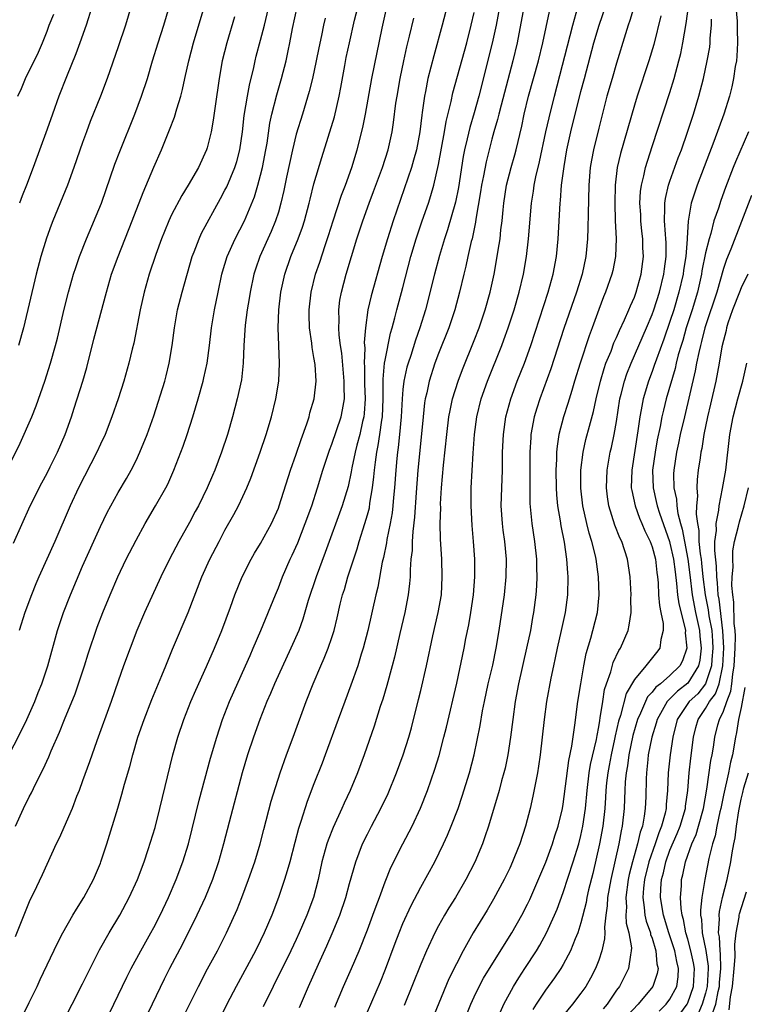
# Model space of a CAD drawing. Units: inches. Extents: x 2628000 to 2631000, y 1467000 to 1470000.
# Drawn here: x 2630600 to 2630681, y 1467303 to 1467414 of the extents above; entities that cross this region are included whole.
import ezdxf

# ---------------------------------------------------------------- set-up
doc = ezdxf.new("R2010")
doc.units = ezdxf.units.IN
doc.header["$MEASUREMENT"] = 0
doc.layers.add('LD26281467_2ft', color=242, linetype='Continuous')

msp = doc.modelspace()

# ---------------------------------------------------------------- linework, layer by layer
at = {"layer": 'LD26281467_2ft'}
for points, elevation in [([(2630599.96, 1467301), (2630601, 1467303.18), (2630601.9, 1467305), (2630602.24, 1467305.76), (2630604.16, 1467309.84), (2630604.77, 1467311), (2630605.91, 1467313), (2630606.31, 1467313.69), (2630607.14, 1467315), (2630608.21, 1467317), (2630609, 1467318.85), (2630609.06, 1467319), (2630609.71, 1467321), (2630610.96, 1467325.04), (2630611.42, 1467326.58), (2630611.72, 1467327.72), (2630612.3, 1467329.7), (2630612.63, 1467331), (2630613.22, 1467333), (2630613.92, 1467335), (2630614.77, 1467337.23), (2630615.91, 1467339.91), (2630616.37, 1467341), (2630617.11, 1467342.89), (2630618.85, 1467347), (2630620.41, 1467351), (2630621.31, 1467353), (2630622.34, 1467355), (2630623, 1467356.25), (2630623.99, 1467358.01), (2630624.5, 1467359), (2630625, 1467360.05), (2630625.44, 1467361), (2630625.91, 1467362.09), (2630626.96, 1467365), (2630627.64, 1467367), (2630628.24, 1467369), (2630628.71, 1467371), (2630629.04, 1467373), (2630629.14, 1467375), (2630629.04, 1467377), (2630628.96, 1467379), (2630629.04, 1467381), (2630629.28, 1467383), (2630629.71, 1467385), (2630630.4, 1467387), (2630631.21, 1467389), (2630631.7, 1467390.3), (2630631.93, 1467391), (2630632.47, 1467393), (2630632.56, 1467393.44), (2630633, 1467395.18), (2630633.87, 1467398.13), (2630635.29, 1467402.71), (2630635.82, 1467405), (2630636.01, 1467405.99), (2630636.45, 1467408.45), (2630636.63, 1467409.37), (2630636.98, 1467411), (2630637.57, 1467413.57), (2630638.55, 1467417.45)], 11058), ([(2630648.56, 1467417.44), (2630647.42, 1467413), (2630646.45, 1467409.55), (2630645.79, 1467407), (2630645.52, 1467405.52), (2630645.4, 1467405), (2630645.17, 1467403.17), (2630645.12, 1467402.88), (2630644.9, 1467401), (2630644.51, 1467399), (2630644.19, 1467397.81), (2630643.94, 1467397), (2630641.9, 1467391), (2630641.25, 1467389), (2630640.66, 1467387), (2630639.43, 1467382.57), (2630639.06, 1467381), (2630638.78, 1467379), (2630638.65, 1467377.35), (2630638.7, 1467376.7), (2630638.63, 1467375), (2630638.66, 1467374.66), (2630638.68, 1467372.68), (2630638.75, 1467371), (2630638.65, 1467369.35), (2630638.6, 1467369), (2630638.46, 1467368.46), (2630638.14, 1467367), (2630637.8, 1467365.8), (2630637.61, 1467365), (2630637.25, 1467363.25), (2630637.18, 1467362.82), (2630636.83, 1467361.17), (2630636.15, 1467359), (2630634.26, 1467353.74), (2630633.24, 1467351), (2630632.36, 1467348.36), (2630631.74, 1467346.26), (2630631.28, 1467345), (2630630.41, 1467343), (2630628.56, 1467339), (2630628.11, 1467337.89), (2630627.71, 1467337), (2630626.92, 1467335), (2630626.2, 1467333), (2630625.53, 1467331), (2630624.92, 1467329), (2630623.46, 1467323.46), (2630622.84, 1467321), (2630622.28, 1467319), (2630621.59, 1467317), (2630620.77, 1467315), (2630619.85, 1467313), (2630618.24, 1467309.76), (2630616.76, 1467307), (2630616.17, 1467305.83), (2630614.8, 1467303), (2630612.83, 1467299)], 11052), ([(2630669.54, 1467417), (2630668.5, 1467413.5), (2630668.32, 1467413), (2630668.02, 1467412.02), (2630667, 1467408.72), (2630666.49, 1467407), (2630665.92, 1467405), (2630665, 1467401.42), (2630664.4, 1467399), (2630664.17, 1467397.83), (2630664.04, 1467397), (2630663.89, 1467395), (2630663.8, 1467391.8), (2630663.79, 1467390.21), (2630663.73, 1467389), (2630663.54, 1467387), (2630663.12, 1467385), (2630662.5, 1467383), (2630661.09, 1467378.91), (2630659.63, 1467374.37), (2630658.39, 1467371), (2630658.05, 1467369.95), (2630657.76, 1467369), (2630657.38, 1467367), (2630657.35, 1467366.65), (2630657.27, 1467365), (2630657.24, 1467361), (2630657.26, 1467359.26), (2630657.48, 1467357), (2630657.78, 1467355), (2630658, 1467353), (2630658.01, 1467352.01), (2630658.05, 1467351), (2630658.01, 1467349.99), (2630657.93, 1467349), (2630657.68, 1467347), (2630657.57, 1467346.43), (2630657.32, 1467345), (2630656.89, 1467343), (2630655.98, 1467339), (2630655.6, 1467337), (2630655.33, 1467335), (2630655.1, 1467333), (2630654.79, 1467331), (2630654.47, 1467329.53), (2630654.34, 1467329), (2630654.08, 1467328.08), (2630653.8, 1467327), (2630652.61, 1467323), (2630652.21, 1467321.79), (2630651.92, 1467321), (2630651.06, 1467318.94), (2630650.06, 1467317), (2630648.89, 1467315), (2630648.16, 1467313.84), (2630647.67, 1467313), (2630647, 1467311.79), (2630646.59, 1467311), (2630645.65, 1467309), (2630645, 1467307.51), (2630643.14, 1467302.86)], 11038), ([(2630596.65, 1467327), (2630600.16, 1467333.84), (2630600.72, 1467335), (2630601.62, 1467337), (2630602, 1467338), (2630602.4, 1467339), (2630603.09, 1467341), (2630604.19, 1467345), (2630604.85, 1467347), (2630605.63, 1467349), (2630607, 1467352.21), (2630609, 1467356.65), (2630609.77, 1467358.23), (2630610.17, 1467359), (2630611, 1467360.49), (2630611.93, 1467362.07), (2630612.46, 1467363), (2630613, 1467364.07), (2630613.44, 1467365), (2630614.26, 1467367), (2630615, 1467369.1), (2630616.23, 1467373), (2630616.39, 1467373.61), (2630616.74, 1467375), (2630617.06, 1467377), (2630617.31, 1467379), (2630617.68, 1467381), (2630618.2, 1467383), (2630619.32, 1467387), (2630619.53, 1467387.53), (2630620.08, 1467389), (2630620.37, 1467389.63), (2630622.5, 1467393.5), (2630623, 1467394.44), (2630623.19, 1467394.81), (2630624.11, 1467397), (2630624.33, 1467397.67), (2630624.68, 1467399), (2630624.97, 1467401), (2630625.16, 1467402.84), (2630625.51, 1467405), (2630625.74, 1467406.26), (2630626.23, 1467408.23), (2630626.39, 1467409), (2630626.51, 1467409.49), (2630627, 1467411.32), (2630627.43, 1467413), (2630628.2, 1467416.2)], 11064), ([(2630638.51, 1467301), (2630640.47, 1467305.53), (2630641.05, 1467306.95), (2630642.13, 1467309.87), (2630642.57, 1467311), (2630643, 1467312.07), (2630643.92, 1467314.08), (2630645, 1467316.15), (2630646.57, 1467319), (2630647.57, 1467321), (2630648.02, 1467321.98), (2630648.43, 1467323), (2630649.19, 1467325), (2630649.64, 1467326.36), (2630650.46, 1467329), (2630651, 1467331), (2630651.68, 1467334.32), (2630651.94, 1467335.94), (2630652.16, 1467337), (2630652.59, 1467339), (2630653.08, 1467341.08), (2630653.48, 1467343), (2630653.82, 1467345), (2630654.4, 1467349), (2630654.61, 1467351), (2630654.64, 1467353), (2630654.45, 1467355), (2630654.27, 1467356.27), (2630654.19, 1467357), (2630654.05, 1467359), (2630654.09, 1467361), (2630654.17, 1467363), (2630654.2, 1467365), (2630654.28, 1467367), (2630654.55, 1467369), (2630655.11, 1467371), (2630655.84, 1467373), (2630656.64, 1467375), (2630657.37, 1467377), (2630659.31, 1467383), (2630659.86, 1467385), (2630660.24, 1467387), (2630660.45, 1467389), (2630660.67, 1467393), (2630660.71, 1467393.29), (2630660.83, 1467395), (2630661.1, 1467397.1), (2630661.42, 1467399), (2630661.86, 1467401), (2630663, 1467405.54), (2630663.38, 1467407), (2630664.46, 1467411), (2630665.03, 1467413), (2630666.08, 1467416.08)], 11040), ([(2630599, 1467364.05), (2630599.97, 1467366.03), (2630601.28, 1467369), (2630601.78, 1467370.22), (2630602.74, 1467373), (2630603.39, 1467375), (2630603.95, 1467377), (2630604.17, 1467377.83), (2630604.92, 1467381.08), (2630605.41, 1467383), (2630605.99, 1467385), (2630606.23, 1467385.77), (2630606.66, 1467387), (2630607.44, 1467389), (2630609.11, 1467393), (2630610.63, 1467397.37), (2630611.19, 1467398.81), (2630612.88, 1467403), (2630613.63, 1467405), (2630614.28, 1467407), (2630614.87, 1467409), (2630615.48, 1467411), (2630616.13, 1467413), (2630616.73, 1467415)], 11070), ([(2630599.22, 1467354.78), (2630601.11, 1467359), (2630602.41, 1467361.59), (2630603, 1467362.65), (2630603.36, 1467363.36), (2630604.17, 1467365), (2630605.05, 1467367), (2630605.75, 1467369), (2630606.05, 1467369.95), (2630607.01, 1467373), (2630607.46, 1467374.54), (2630608.27, 1467377.73), (2630609.67, 1467383), (2630610.26, 1467385), (2630610.98, 1467387), (2630612.56, 1467391), (2630613.79, 1467394.21), (2630615, 1467397.05), (2630615.86, 1467399), (2630616.78, 1467401.22), (2630617.34, 1467402.66), (2630617.59, 1467403.59), (2630618.02, 1467405), (2630618.22, 1467405.78), (2630618.47, 1467407), (2630618.92, 1467409), (2630619.46, 1467411), (2630620.66, 1467415)], 11068), ([(2630599.46, 1467323), (2630600.37, 1467325), (2630601, 1467326.28), (2630601.25, 1467326.75), (2630601.71, 1467327.71), (2630602.58, 1467329.42), (2630603.2, 1467330.8), (2630603.47, 1467331.47), (2630604.42, 1467333.58), (2630604.98, 1467335), (2630606.15, 1467337.85), (2630606.55, 1467339), (2630607.21, 1467341), (2630607.63, 1467342.37), (2630608.65, 1467345.35), (2630609.27, 1467347), (2630610.08, 1467349), (2630610.94, 1467351), (2630611.9, 1467353), (2630613, 1467355.13), (2630614.02, 1467357), (2630615.2, 1467359), (2630616.34, 1467361), (2630616.57, 1467361.44), (2630617.26, 1467363), (2630618.04, 1467365), (2630618.3, 1467365.7), (2630618.74, 1467367), (2630619.39, 1467369), (2630620, 1467371), (2630620.56, 1467373), (2630620.64, 1467373.36), (2630621, 1467375), (2630621.27, 1467377), (2630621.49, 1467379), (2630621.81, 1467381), (2630622.22, 1467383), (2630622.65, 1467385), (2630622.73, 1467385.27), (2630623.26, 1467387), (2630624.16, 1467389), (2630625.18, 1467391), (2630626.3, 1467393.7), (2630626.69, 1467395), (2630627, 1467396.13), (2630627.22, 1467397), (2630627.6, 1467399), (2630627.72, 1467399.72), (2630628.03, 1467401.97), (2630628.26, 1467403), (2630628.82, 1467405.18), (2630629.35, 1467407), (2630629.86, 1467409), (2630630.09, 1467410.09), (2630630.3, 1467411), (2630630.6, 1467412.6), (2630631.12, 1467415)], 11062), ([(2630599.71, 1467405), (2630600.12, 1467405.88), (2630600.57, 1467407), (2630602.04, 1467409.96), (2630602.48, 1467411), (2630603, 1467412.3), (2630603.26, 1467413), (2630603.77, 1467414.23)], 11076), ([(2630612.43, 1467415), (2630611.82, 1467413), (2630611, 1467410.55), (2630609.76, 1467407), (2630609, 1467405), (2630607.85, 1467402.15), (2630607.43, 1467401), (2630607, 1467399.81), (2630606.03, 1467397), (2630605.3, 1467395), (2630603.64, 1467391), (2630603.46, 1467390.54), (2630602.94, 1467389.06), (2630602.31, 1467387), (2630601.77, 1467385), (2630600.34, 1467379), (2630599.78, 1467377)], 11072), ([(2630608.04, 1467415), (2630607.4, 1467413), (2630606.69, 1467411), (2630606.24, 1467409.76), (2630605.2, 1467407.2), (2630604.33, 1467405), (2630603.6, 1467403), (2630603, 1467401.29), (2630601.45, 1467397), (2630600.68, 1467395), (2630600.2, 1467393.8), (2630599.91, 1467393)], 11074), ([(2630603.51, 1467298.49), (2630605.84, 1467303), (2630607, 1467305.3), (2630607.83, 1467307), (2630608.91, 1467309.09), (2630609.99, 1467311), (2630611.17, 1467313), (2630612.23, 1467315), (2630613.16, 1467317), (2630613.9, 1467319), (2630614.36, 1467320.37), (2630615.14, 1467322.86), (2630615.69, 1467325), (2630617.14, 1467331), (2630617.7, 1467333), (2630618.38, 1467335), (2630619.17, 1467337), (2630619.72, 1467338.28), (2630620.93, 1467340.93), (2630621.81, 1467343), (2630622.63, 1467345), (2630623.61, 1467347.61), (2630624.11, 1467349), (2630624.93, 1467351), (2630625.95, 1467353), (2630626.33, 1467353.67), (2630627, 1467354.75), (2630628.23, 1467357), (2630629, 1467358.73), (2630629.1, 1467359), (2630630.36, 1467363), (2630631, 1467364.8), (2630631.55, 1467366.45), (2630632.19, 1467368.19), (2630632.44, 1467369), (2630632.55, 1467369.45), (2630633.01, 1467371), (2630633.23, 1467373), (2630633.12, 1467374.88), (2630633, 1467375.66), (2630632.79, 1467376.79), (2630632.75, 1467377.25), (2630632.48, 1467379), (2630632.44, 1467380.44), (2630632.44, 1467381), (2630632.68, 1467383), (2630633.18, 1467385), (2630633.64, 1467386.36), (2630634.24, 1467388.24), (2630634.63, 1467389.37), (2630635.15, 1467391), (2630636.1, 1467393.9), (2630636.53, 1467395), (2630637.25, 1467397), (2630637.85, 1467399), (2630638.49, 1467401.51), (2630638.77, 1467403), (2630639.49, 1467407), (2630640.66, 1467412.66), (2630641.19, 1467415)], 11056), ([(2630618.02, 1467301), (2630620.01, 1467305), (2630621.04, 1467306.96), (2630622.14, 1467309), (2630623.15, 1467311), (2630624.35, 1467313.65), (2630624.89, 1467315), (2630625.65, 1467317), (2630626.36, 1467319), (2630626.96, 1467321), (2630627.36, 1467322.64), (2630628.19, 1467325.81), (2630629.21, 1467329), (2630629.92, 1467331), (2630630.67, 1467333), (2630632.11, 1467337), (2630632.91, 1467339), (2630633.76, 1467341), (2630634.14, 1467341.86), (2630634.59, 1467343), (2630635, 1467344.2), (2630635.25, 1467345), (2630635.6, 1467346.4), (2630635.96, 1467347.96), (2630636.22, 1467349), (2630636.41, 1467349.59), (2630636.82, 1467351), (2630637.85, 1467354.15), (2630638.09, 1467355), (2630638.72, 1467357), (2630639, 1467357.96), (2630639.22, 1467358.78), (2630639.29, 1467359.29), (2630639.59, 1467361), (2630639.74, 1467362.26), (2630639.8, 1467363), (2630639.9, 1467363.9), (2630640.05, 1467365), (2630640.23, 1467365.77), (2630640.41, 1467367), (2630640.62, 1467368.62), (2630640.69, 1467369), (2630640.77, 1467371), (2630640.79, 1467372.79), (2630640.78, 1467373.22), (2630640.94, 1467375), (2630641, 1467375.37), (2630641.61, 1467378.39), (2630641.8, 1467379), (2630642.1, 1467380.1), (2630642.32, 1467381), (2630643, 1467383.52), (2630643.89, 1467387), (2630644.47, 1467389), (2630645.14, 1467391), (2630645.85, 1467393), (2630646.14, 1467393.86), (2630646.47, 1467395), (2630647, 1467397.32), (2630647.67, 1467401), (2630647.85, 1467402.15), (2630648.42, 1467404.42), (2630648.61, 1467405.39), (2630650.16, 1467411), (2630650.67, 1467413), (2630651, 1467414.41)], 11050), ([(2630653.84, 1467415), (2630653.47, 1467413), (2630653.04, 1467410.96), (2630651.53, 1467405), (2630651, 1467403.13), (2630650.51, 1467401.49), (2630650.22, 1467400.22), (2630649.93, 1467399), (2630649.78, 1467398.22), (2630649.23, 1467394.77), (2630648.89, 1467393.11), (2630648, 1467390), (2630647.66, 1467389), (2630647.12, 1467387.12), (2630646.55, 1467385), (2630645.53, 1467381), (2630644.91, 1467379), (2630644.4, 1467377.6), (2630643.87, 1467375.87), (2630643.57, 1467375), (2630643.45, 1467374.55), (2630643.11, 1467373), (2630643, 1467372.06), (2630642.9, 1467371), (2630642.79, 1467369), (2630642.62, 1467367), (2630642.47, 1467365.53), (2630642.38, 1467365), (2630642.31, 1467364.31), (2630642.19, 1467363), (2630642.05, 1467361), (2630641.93, 1467359.93), (2630641.86, 1467359), (2630641.78, 1467358.22), (2630641.56, 1467357), (2630641.2, 1467355.2), (2630641.15, 1467354.85), (2630640.81, 1467353.19), (2630640.67, 1467352.67), (2630640.16, 1467349.84), (2630639.94, 1467349), (2630639.04, 1467345), (2630638.54, 1467343), (2630638.32, 1467342.32), (2630637.92, 1467341), (2630637.15, 1467338.85), (2630636.45, 1467337), (2630635.71, 1467335), (2630634.27, 1467331), (2630633.92, 1467330.08), (2630633, 1467327.76), (2630632.24, 1467325.76), (2630631.53, 1467323.53), (2630631.26, 1467322.74), (2630630.83, 1467321.17), (2630630.28, 1467319), (2630629.97, 1467317.97), (2630629.7, 1467317), (2630629.03, 1467315), (2630628.28, 1467313), (2630627.42, 1467311), (2630627, 1467310.15), (2630626.41, 1467309), (2630624.25, 1467305), (2630623.21, 1467303), (2630622.22, 1467301)], 11048), ([(2630656.59, 1467415), (2630655.84, 1467411), (2630655.36, 1467409), (2630654.02, 1467404.02), (2630653.76, 1467403), (2630653.62, 1467402.38), (2630653.21, 1467401), (2630653, 1467400.2), (2630652.35, 1467397.65), (2630652.05, 1467396.05), (2630651.83, 1467395), (2630651.72, 1467394.28), (2630651.19, 1467391.19), (2630651.15, 1467390.85), (2630650.76, 1467389), (2630650.67, 1467388.67), (2630650.3, 1467387), (2630650.08, 1467385.92), (2630649.84, 1467385), (2630649.37, 1467383), (2630648.83, 1467381), (2630648.16, 1467379), (2630647, 1467376.09), (2630646.59, 1467375), (2630645.95, 1467373), (2630645.67, 1467371.67), (2630645.51, 1467371), (2630645.43, 1467370.57), (2630645.25, 1467369), (2630645.08, 1467367.08), (2630644.68, 1467363), (2630644.49, 1467360.49), (2630644.3, 1467357.7), (2630644.09, 1467356.09), (2630644.04, 1467355), (2630644.02, 1467353.98), (2630643.9, 1467353), (2630643.8, 1467351.8), (2630643.8, 1467351), (2630643.74, 1467350.26), (2630643.59, 1467349), (2630643.21, 1467347), (2630642.64, 1467344.64), (2630642.03, 1467341.97), (2630641.78, 1467341), (2630641.18, 1467338.82), (2630640.72, 1467337.28), (2630640.43, 1467336.43), (2630639.75, 1467334.25), (2630638.64, 1467331), (2630637.9, 1467329), (2630637.07, 1467327), (2630636.4, 1467325.6), (2630636.14, 1467325), (2630635.14, 1467322.86), (2630634.58, 1467321.42), (2630634.45, 1467321), (2630633.9, 1467319), (2630633.46, 1467317), (2630632.95, 1467315), (2630632.21, 1467313), (2630631.35, 1467311), (2630631, 1467310.25), (2630630.4, 1467309), (2630628.4, 1467305), (2630627.3, 1467302.7)], 11046), ([(2630631.36, 1467302.64), (2630632.37, 1467305), (2630633.49, 1467307.49), (2630634.45, 1467309.55), (2630635.05, 1467310.95), (2630635.91, 1467313), (2630636.59, 1467315), (2630637, 1467316.55), (2630637.7, 1467319), (2630638.47, 1467321), (2630639, 1467322.11), (2630639.45, 1467323), (2630640.51, 1467325), (2630641.32, 1467326.68), (2630642.29, 1467329), (2630643.02, 1467331), (2630643.64, 1467333), (2630643.94, 1467334.06), (2630644.76, 1467337.24), (2630645, 1467338.25), (2630645.64, 1467341), (2630646.37, 1467344.37), (2630646.97, 1467347), (2630647.32, 1467349), (2630647.42, 1467351), (2630647.35, 1467353), (2630647.23, 1467355.23), (2630647.19, 1467357), (2630647.24, 1467358.76), (2630647.23, 1467359.23), (2630647.33, 1467361), (2630647.54, 1467363.54), (2630647.91, 1467367), (2630648.17, 1467369), (2630648.29, 1467369.71), (2630648.58, 1467371), (2630649.2, 1467373), (2630649.68, 1467374.32), (2630651, 1467377.56), (2630651.56, 1467379), (2630652.25, 1467381), (2630652.8, 1467383), (2630653.24, 1467385), (2630653.6, 1467387), (2630653.7, 1467387.7), (2630653.91, 1467389), (2630654, 1467390), (2630654.14, 1467391), (2630654.24, 1467392.24), (2630654.33, 1467393), (2630654.64, 1467395), (2630655.16, 1467397), (2630655.57, 1467398.43), (2630655.72, 1467399), (2630656.34, 1467401.66), (2630656.63, 1467403), (2630657.12, 1467405), (2630658.23, 1467409), (2630658.72, 1467411), (2630659.48, 1467414.52)], 11044), ([(2630635.35, 1467302.65), (2630636.33, 1467305), (2630637.23, 1467307), (2630638.08, 1467309), (2630639, 1467311.35), (2630639.61, 1467313), (2630639.97, 1467314.03), (2630640.35, 1467315), (2630641, 1467316.75), (2630641.65, 1467318.35), (2630642.98, 1467321), (2630644.02, 1467323), (2630644.98, 1467325.02), (2630645.76, 1467327), (2630646.58, 1467329.42), (2630647.05, 1467330.95), (2630647.6, 1467333), (2630647.88, 1467334.12), (2630649.06, 1467339.06), (2630649.88, 1467343), (2630650.08, 1467344.08), (2630650.39, 1467345.61), (2630650.62, 1467347), (2630650.91, 1467349), (2630651.07, 1467351), (2630651.06, 1467353), (2630650.93, 1467355), (2630650.77, 1467356.77), (2630650.65, 1467359), (2630650.67, 1467360.67), (2630650.68, 1467361), (2630650.9, 1467364.9), (2630651.04, 1467367), (2630651.3, 1467369), (2630651.79, 1467371), (2630652.5, 1467373), (2630654.1, 1467377), (2630654.35, 1467377.65), (2630654.83, 1467379), (2630655.49, 1467381), (2630656.07, 1467383), (2630656.55, 1467385), (2630656.89, 1467387), (2630657.12, 1467389), (2630657.44, 1467393), (2630657.66, 1467394.34), (2630657.75, 1467395), (2630657.94, 1467395.94), (2630658.36, 1467397.64), (2630659.05, 1467401), (2630659.41, 1467402.59), (2630660.01, 1467405), (2630662.08, 1467413), (2630662.66, 1467415)], 11042), ([(2630649.84, 1467301), (2630650.62, 1467303), (2630651, 1467303.83), (2630651.56, 1467305), (2630652.06, 1467305.94), (2630652.71, 1467307), (2630655.25, 1467311), (2630656.37, 1467313), (2630657, 1467314.23), (2630657.25, 1467314.76), (2630659.05, 1467318.95), (2630659.81, 1467321), (2630660.08, 1467321.92), (2630660.44, 1467323), (2630660.92, 1467325), (2630661, 1467325.47), (2630661.63, 1467330.37), (2630661.99, 1467331.99), (2630662.33, 1467334.33), (2630662.66, 1467337), (2630662.97, 1467339), (2630663.31, 1467341), (2630663.59, 1467342.41), (2630664.11, 1467344.11), (2630664.35, 1467345), (2630664.85, 1467347), (2630665.06, 1467349), (2630664.99, 1467351), (2630664.71, 1467353), (2630664.64, 1467353.36), (2630664.23, 1467355), (2630663.93, 1467355.93), (2630663.67, 1467357), (2630663.22, 1467359), (2630662.98, 1467360.98), (2630662.98, 1467363), (2630663.23, 1467365), (2630663.56, 1467366.44), (2630663.95, 1467367.95), (2630664.41, 1467369.59), (2630664.71, 1467371), (2630665.19, 1467373), (2630665.6, 1467374.4), (2630665.81, 1467375), (2630666.38, 1467376.38), (2630666.71, 1467377.29), (2630667, 1467377.91), (2630667.32, 1467378.68), (2630667.9, 1467379.9), (2630668.38, 1467381), (2630668.55, 1467381.45), (2630669, 1467382.44), (2630669.2, 1467383), (2630669.76, 1467385), (2630670.02, 1467387), (2630669.97, 1467387.97), (2630669.94, 1467389), (2630669.84, 1467389.84), (2630669.73, 1467391), (2630669.71, 1467391.71), (2630669.63, 1467393), (2630669.7, 1467394.3), (2630669.79, 1467395), (2630670.06, 1467396.07), (2630670.24, 1467397), (2630671, 1467399.37), (2630673, 1467405.44), (2630673.47, 1467407), (2630674.01, 1467409), (2630674.21, 1467409.79), (2630674.46, 1467411), (2630674.84, 1467413.16), (2630675.1, 1467415.1)], 11034), ([(2630680.42, 1467415), (2630680.55, 1467413.45), (2630680.54, 1467412.54), (2630680.6, 1467411), (2630680.51, 1467409.49), (2630680.46, 1467409), (2630680.34, 1467408.34), (2630680.15, 1467407), (2630679.94, 1467406.06), (2630679.68, 1467405), (2630679.04, 1467403), (2630677.92, 1467399.92), (2630676.05, 1467395), (2630675.78, 1467394.22), (2630675.39, 1467393), (2630675.04, 1467390.96), (2630674.93, 1467389.07), (2630674.93, 1467388.93), (2630674.78, 1467387), (2630674.53, 1467385.47), (2630674.48, 1467385), (2630674.01, 1467383), (2630673.42, 1467381), (2630673, 1467379.71), (2630672.3, 1467377.7), (2630671.48, 1467375.48), (2630671.24, 1467374.76), (2630671, 1467374.08), (2630670.59, 1467373), (2630669.98, 1467371), (2630669.77, 1467369.77), (2630669.6, 1467369), (2630669.4, 1467367.4), (2630668.7, 1467363), (2630668.66, 1467361), (2630668.71, 1467360.7), (2630669.08, 1467359), (2630669.58, 1467357.59), (2630669.85, 1467357), (2630670.18, 1467356.18), (2630670.78, 1467355), (2630671, 1467354.38), (2630671.36, 1467353), (2630671.52, 1467351.51), (2630671.6, 1467351), (2630671.67, 1467350.33), (2630671.73, 1467349), (2630671.81, 1467347.81), (2630671.99, 1467347), (2630672.23, 1467345.77), (2630672.24, 1467345), (2630671.96, 1467343.96), (2630671.85, 1467343), (2630671.49, 1467342.51), (2630670.28, 1467341), (2630669, 1467339.49), (2630668.09, 1467337.91), (2630667.43, 1467335.44), (2630667.22, 1467334.78), (2630666.84, 1467333.16), (2630666.77, 1467332.77), (2630666.38, 1467331), (2630666.17, 1467329.83), (2630666.01, 1467329), (2630665.88, 1467327.88), (2630665.8, 1467327), (2630665.76, 1467326.24), (2630665.67, 1467325), (2630665.45, 1467323), (2630665.1, 1467321), (2630664.32, 1467317.68), (2630663.85, 1467315.85), (2630663.67, 1467315), (2630663.57, 1467314.43), (2630663, 1467312.15), (2630662.64, 1467311), (2630662.36, 1467310.36), (2630661.84, 1467309), (2630661, 1467307.45), (2630660.73, 1467307), (2630660.03, 1467305.97), (2630659, 1467304.56), (2630657.97, 1467303), (2630657.6, 1467302.4)], 11030), ([(2630634.24, 1467413.76), (2630634.06, 1467413), (2630633.84, 1467411.84), (2630633.55, 1467410.45), (2630633.26, 1467409), (2630632.82, 1467407), (2630632.47, 1467405.53), (2630631.71, 1467403), (2630631, 1467400.75), (2630630.58, 1467399), (2630629.91, 1467395.91), (2630629.6, 1467394.4), (2630629.29, 1467393), (2630629, 1467392), (2630628.69, 1467391), (2630628.19, 1467389.81), (2630626.92, 1467387), (2630626.42, 1467385.58), (2630626.23, 1467385), (2630625.81, 1467383), (2630625.71, 1467382.29), (2630625.49, 1467381), (2630625.28, 1467379.28), (2630625.13, 1467377), (2630625.05, 1467375), (2630624.84, 1467373.16), (2630624.37, 1467371), (2630623.85, 1467369), (2630623.27, 1467367), (2630622.62, 1467365), (2630621.85, 1467363), (2630621.59, 1467362.41), (2630620.99, 1467361), (2630620.01, 1467359), (2630619.66, 1467358.34), (2630619, 1467357.11), (2630617.8, 1467355), (2630616.76, 1467353), (2630615.79, 1467351), (2630613.94, 1467347), (2630613.1, 1467345), (2630612.34, 1467343), (2630611.6, 1467341), (2630611, 1467339.3), (2630610.21, 1467337), (2630608.59, 1467332.59), (2630607.77, 1467330.23), (2630607, 1467328.08), (2630606.6, 1467327), (2630606.32, 1467326.32), (2630605.82, 1467325), (2630604.35, 1467321.65), (2630604.02, 1467321), (2630602.46, 1467317.54), (2630601.48, 1467315.48), (2630601.16, 1467314.84), (2630601, 1467314.49), (2630599.43, 1467310.57)], 11060), ([(2630624.07, 1467413.93), (2630623.19, 1467411), (2630622.7, 1467409), (2630622.36, 1467407), (2630621.9, 1467403.9), (2630621.68, 1467402.32), (2630621.44, 1467401), (2630621, 1467399.2), (2630620.94, 1467399), (2630620.01, 1467397), (2630618.86, 1467395), (2630618.14, 1467393.86), (2630617, 1467391.68), (2630616.68, 1467391), (2630616.19, 1467389.81), (2630615.86, 1467389), (2630615.21, 1467387.21), (2630614.49, 1467385), (2630613.92, 1467383), (2630613.46, 1467381), (2630612.75, 1467377.25), (2630612.58, 1467376.58), (2630612.2, 1467375), (2630611.62, 1467373), (2630610.98, 1467371), (2630610.29, 1467369), (2630609.52, 1467367), (2630609, 1467365.9), (2630608.61, 1467365), (2630606.55, 1467361), (2630605.6, 1467359), (2630603.88, 1467355), (2630602.08, 1467351), (2630601.76, 1467350.24), (2630601.25, 1467349), (2630600.51, 1467347), (2630599.86, 1467345)], 11066), ([(2630610.02, 1467301.98), (2630611.97, 1467306.03), (2630612.47, 1467307), (2630613.55, 1467309), (2630614.68, 1467311), (2630615, 1467311.6), (2630615.71, 1467313), (2630616.65, 1467315), (2630617.51, 1467317), (2630618.27, 1467319), (2630618.89, 1467321), (2630620.09, 1467325.91), (2630621.36, 1467330.64), (2630622.07, 1467333), (2630622.72, 1467335), (2630623.49, 1467337), (2630625.32, 1467341), (2630625.81, 1467342.19), (2630626.17, 1467343), (2630627.02, 1467345), (2630628.66, 1467349), (2630629, 1467349.79), (2630629.47, 1467351), (2630630.34, 1467353), (2630630.56, 1467353.44), (2630631.17, 1467354.83), (2630632.02, 1467357), (2630632.74, 1467359), (2630633.4, 1467361), (2630634.01, 1467363), (2630634.65, 1467365), (2630634.74, 1467365.26), (2630635, 1467365.92), (2630636.05, 1467369), (2630636.22, 1467369.78), (2630636.42, 1467371), (2630636.38, 1467372.38), (2630636.4, 1467373), (2630636.13, 1467376.13), (2630635.99, 1467377), (2630635.84, 1467378.16), (2630635.79, 1467379), (2630635.82, 1467379.82), (2630635.78, 1467381), (2630635.92, 1467382.08), (2630636.09, 1467383), (2630636.63, 1467385), (2630637.82, 1467389), (2630638.48, 1467391), (2630639.21, 1467393), (2630639.7, 1467394.3), (2630640.69, 1467397), (2630641.33, 1467399), (2630641.78, 1467401), (2630641.94, 1467402.06), (2630642.21, 1467404.21), (2630642.33, 1467405), (2630642.67, 1467407), (2630643.1, 1467409), (2630643.44, 1467410.56), (2630643.74, 1467411.74), (2630644.22, 1467413.78)], 11054), ([(2630671.96, 1467414.04), (2630671.18, 1467410.82), (2630670.63, 1467409), (2630669.31, 1467405), (2630669, 1467403.99), (2630667.43, 1467398.57), (2630667.06, 1467397), (2630666.83, 1467395), (2630666.79, 1467393), (2630666.86, 1467391), (2630666.97, 1467389.03), (2630666.88, 1467387), (2630666.57, 1467385.43), (2630666.47, 1467385), (2630665.77, 1467383), (2630665.54, 1467382.46), (2630665, 1467381.05), (2630664.26, 1467379), (2630663.91, 1467378.09), (2630662.9, 1467375), (2630662.29, 1467373), (2630661.96, 1467371.96), (2630661.52, 1467370.48), (2630661.03, 1467369), (2630660.52, 1467367), (2630660.31, 1467365.69), (2630660.25, 1467365), (2630660.24, 1467364.24), (2630660.17, 1467363), (2630660.2, 1467361), (2630660.24, 1467360.24), (2630660.38, 1467359), (2630660.68, 1467357.32), (2630660.75, 1467356.75), (2630661.1, 1467354.9), (2630661.36, 1467353), (2630661.47, 1467351.47), (2630661.52, 1467351), (2630661.5, 1467349), (2630661.24, 1467347), (2630660.79, 1467345), (2630660.32, 1467343), (2630660.1, 1467341.9), (2630659.9, 1467341), (2630659.62, 1467339.62), (2630659.14, 1467337), (2630658.86, 1467335), (2630658.41, 1467331), (2630658.24, 1467329.76), (2630658.12, 1467329), (2630657.61, 1467326.39), (2630657.3, 1467325), (2630656.78, 1467323), (2630656.12, 1467321), (2630655.54, 1467319.54), (2630655.32, 1467319), (2630655, 1467318.3), (2630654.37, 1467317), (2630653.19, 1467314.81), (2630652.45, 1467313.55), (2630650.89, 1467311), (2630649.77, 1467309), (2630649, 1467307.55), (2630648.16, 1467305.84), (2630646.17, 1467301)], 11036), ([(2630653.46, 1467301), (2630654.32, 1467303), (2630655.41, 1467305), (2630656.02, 1467305.98), (2630656.7, 1467307), (2630658.01, 1467309), (2630658.38, 1467309.62), (2630659.14, 1467311), (2630660.03, 1467313), (2630660.31, 1467313.69), (2630661, 1467315.56), (2630662.13, 1467319), (2630662.75, 1467321), (2630663, 1467321.97), (2630663.22, 1467323), (2630663.5, 1467325), (2630663.68, 1467327), (2630663.92, 1467329), (2630664.08, 1467329.92), (2630664.74, 1467332.74), (2630664.81, 1467333.19), (2630665, 1467334.17), (2630665.11, 1467334.89), (2630665.17, 1467335.17), (2630665.44, 1467337), (2630665.65, 1467338.35), (2630665.87, 1467339), (2630666.34, 1467340.34), (2630666.62, 1467341.38), (2630667.26, 1467342.74), (2630667.43, 1467343), (2630668.29, 1467345), (2630668.43, 1467345.57), (2630668.63, 1467347), (2630668.62, 1467348.62), (2630668.64, 1467349), (2630668.54, 1467351), (2630668.24, 1467353), (2630667.58, 1467355), (2630667.38, 1467355.38), (2630666.82, 1467356.82), (2630666.14, 1467359), (2630665.99, 1467359.99), (2630665.87, 1467361), (2630665.94, 1467363), (2630666.3, 1467365), (2630666.44, 1467365.56), (2630666.75, 1467367), (2630667, 1467368.48), (2630667.38, 1467371), (2630667.53, 1467371.53), (2630667.89, 1467373), (2630668.17, 1467373.83), (2630668.63, 1467375), (2630670.37, 1467379), (2630671, 1467380.5), (2630671.18, 1467381), (2630671.82, 1467383), (2630672.32, 1467385), (2630672.38, 1467385.62), (2630672.58, 1467387), (2630672.57, 1467388.57), (2630672.55, 1467389), (2630672.49, 1467389.51), (2630672.38, 1467391), (2630672.44, 1467392.44), (2630672.42, 1467393), (2630672.49, 1467393.51), (2630672.85, 1467395), (2630673, 1467395.46), (2630673.92, 1467398.08), (2630674.28, 1467399), (2630674.97, 1467400.97), (2630675.63, 1467403), (2630676.25, 1467405), (2630676.78, 1467407), (2630677.2, 1467409), (2630677.47, 1467410.53), (2630677.51, 1467411), (2630677.53, 1467411.53), (2630677.67, 1467413), (2630677.66, 1467413.66)], 11032), ([(2630681.81, 1467401), (2630680.35, 1467397.65), (2630680.1, 1467397), (2630679.25, 1467394.75), (2630678.71, 1467393.29), (2630678.45, 1467392.45), (2630677.95, 1467391), (2630677.59, 1467389.59), (2630677.39, 1467389), (2630677, 1467387.41), (2630676.6, 1467385.4), (2630676.54, 1467385), (2630676.08, 1467383), (2630675.48, 1467381), (2630674.84, 1467379), (2630674.43, 1467377.57), (2630674.25, 1467377), (2630673.94, 1467375.94), (2630673.71, 1467375), (2630673.58, 1467374.42), (2630672.58, 1467371), (2630672.26, 1467369.74), (2630672.1, 1467369), (2630671.9, 1467367.9), (2630671.58, 1467366.42), (2630671.33, 1467365), (2630671.05, 1467363), (2630671.1, 1467361), (2630671.47, 1467359.47), (2630671.56, 1467359), (2630671.82, 1467358.18), (2630672.94, 1467355), (2630673, 1467354.81), (2630673.41, 1467353), (2630673.57, 1467351.57), (2630673.74, 1467350.26), (2630673.84, 1467349), (2630673.98, 1467347.98), (2630674.69, 1467345.31), (2630674.74, 1467345), (2630674.72, 1467344.72), (2630674.9, 1467343), (2630674.41, 1467341.59), (2630674.1, 1467341), (2630673, 1467339.93), (2630671.93, 1467339), (2630671.4, 1467338.6), (2630671, 1467338.06), (2630670.48, 1467337.52), (2630670.24, 1467337), (2630669.69, 1467335.69), (2630669.36, 1467335), (2630668.82, 1467333.18), (2630668.37, 1467331), (2630668.22, 1467329.78), (2630668.07, 1467329), (2630667.98, 1467327.98), (2630667.93, 1467327), (2630667.91, 1467326.09), (2630667.86, 1467325), (2630667.64, 1467323), (2630667.51, 1467322.49), (2630667.25, 1467321), (2630666.36, 1467317), (2630666, 1467315), (2630665.96, 1467314.04), (2630665.8, 1467313), (2630665.64, 1467311.64), (2630665.67, 1467311), (2630665.65, 1467310.35), (2630665.35, 1467309), (2630665, 1467307.96), (2630664.63, 1467307), (2630664.07, 1467305.93), (2630663.53, 1467305), (2630663, 1467304.24), (2630662.04, 1467303), (2630660.67, 1467301.33)], 11028), ([(2630682.15, 1467393.85), (2630681.05, 1467390.95), (2630679.83, 1467387.82), (2630679.35, 1467386.65), (2630679, 1467385.64), (2630678.25, 1467383), (2630677, 1467379.23), (2630676.93, 1467379), (2630676.55, 1467377.45), (2630676.42, 1467377), (2630676.23, 1467376.23), (2630676, 1467375), (2630675.85, 1467374.15), (2630674.62, 1467369), (2630674.16, 1467367), (2630673.96, 1467366.04), (2630673.72, 1467365), (2630673.42, 1467363), (2630673.41, 1467362.59), (2630673.45, 1467361), (2630673.72, 1467359.72), (2630673.77, 1467359), (2630673.89, 1467358.11), (2630674.18, 1467357), (2630674.38, 1467356.38), (2630674.62, 1467355), (2630675.02, 1467353), (2630675.24, 1467351.24), (2630675.49, 1467349), (2630675.89, 1467347), (2630676.32, 1467345), (2630676.36, 1467344.36), (2630676.5, 1467343), (2630676.35, 1467341.65), (2630676.2, 1467341), (2630675, 1467339.05), (2630673.84, 1467338.16), (2630673, 1467337.31), (2630672.83, 1467337.17), (2630672.7, 1467337), (2630672.33, 1467336.33), (2630671.55, 1467335), (2630671.44, 1467334.56), (2630670.95, 1467333), (2630670.57, 1467331), (2630670.5, 1467330.5), (2630670.35, 1467329), (2630670.32, 1467328.32), (2630670.28, 1467326.28), (2630670.23, 1467325), (2630670.12, 1467324.12), (2630669.91, 1467323), (2630669.66, 1467322.34), (2630669.36, 1467321), (2630668.8, 1467319), (2630668.43, 1467317.57), (2630668.31, 1467317), (2630668.03, 1467315), (2630668.1, 1467313.9), (2630668.06, 1467313), (2630668.09, 1467312.09), (2630668.38, 1467311), (2630668.67, 1467309.33), (2630668.66, 1467309), (2630668.55, 1467308.55), (2630668.36, 1467307), (2630667.32, 1467305), (2630667, 1467304.57), (2630665.93, 1467303), (2630665.51, 1467302.49)], 11026), ([(2630681.77, 1467385), (2630681, 1467383.47), (2630680.81, 1467383), (2630680.03, 1467381), (2630679.52, 1467379.52), (2630679.36, 1467379), (2630679.31, 1467378.69), (2630679, 1467377.56), (2630678.84, 1467376.84), (2630678.52, 1467375), (2630678.15, 1467373), (2630677.57, 1467370.43), (2630677.22, 1467369), (2630676.82, 1467367), (2630676.58, 1467365.42), (2630676.48, 1467365), (2630676.38, 1467364.38), (2630676.18, 1467363), (2630676.05, 1467361.95), (2630676.02, 1467361), (2630676.09, 1467360.09), (2630676, 1467359), (2630675.95, 1467358.05), (2630676.08, 1467357), (2630676.23, 1467356.23), (2630676.26, 1467355), (2630676.39, 1467353.61), (2630676.5, 1467353), (2630676.56, 1467352.56), (2630676.71, 1467351), (2630676.95, 1467349), (2630677.3, 1467347.3), (2630677.38, 1467346.62), (2630677.69, 1467345), (2630677.79, 1467343.79), (2630677.82, 1467343), (2630677.71, 1467341.71), (2630677.68, 1467341), (2630677, 1467339), (2630676.12, 1467337.88), (2630675.17, 1467337), (2630673.82, 1467335), (2630673.31, 1467333), (2630673.01, 1467331.01), (2630672.8, 1467329), (2630672.73, 1467327), (2630672.57, 1467325.43), (2630672.56, 1467325), (2630672.45, 1467324.45), (2630672.06, 1467323), (2630671.75, 1467322.25), (2630671.34, 1467321), (2630670.63, 1467319), (2630670.14, 1467317), (2630670.02, 1467316.02), (2630669.95, 1467315), (2630670.12, 1467313.88), (2630670.18, 1467313), (2630670.33, 1467312.33), (2630670.81, 1467311), (2630670.83, 1467310.83), (2630671, 1467310.4), (2630671.42, 1467309), (2630671.52, 1467307.52), (2630671.66, 1467307), (2630671.56, 1467306.44), (2630671.06, 1467305), (2630669.41, 1467303), (2630668.25, 1467301.75)], 11024), ([(2630671.79, 1467302.21), (2630672.59, 1467303), (2630673, 1467303.56), (2630673.76, 1467305), (2630673.92, 1467306.08), (2630673.97, 1467307), (2630673.77, 1467307.78), (2630673.55, 1467309), (2630672.89, 1467311), (2630672.28, 1467313), (2630671.95, 1467315), (2630671.98, 1467315.98), (2630672.05, 1467317), (2630672.26, 1467317.74), (2630672.52, 1467319), (2630673, 1467320.29), (2630673.81, 1467322.19), (2630674.13, 1467323), (2630674.73, 1467325), (2630674.75, 1467325.25), (2630675.02, 1467327.02), (2630675.17, 1467329), (2630675.35, 1467330.65), (2630675.66, 1467333), (2630675.92, 1467334.08), (2630676.17, 1467335), (2630677, 1467336.21), (2630677.44, 1467337), (2630678.12, 1467337.88), (2630678.52, 1467339), (2630678.95, 1467341), (2630679.04, 1467343.04), (2630678.96, 1467344.96), (2630678.52, 1467348.52), (2630678.42, 1467349), (2630678.34, 1467350.34), (2630678.26, 1467351), (2630678.22, 1467352.22), (2630678.03, 1467353.97), (2630678.06, 1467355), (2630678.22, 1467356.22), (2630678.2, 1467357), (2630678.5, 1467358.5), (2630678.53, 1467359), (2630678.92, 1467360.92), (2630679.27, 1467363), (2630679.74, 1467367), (2630680.11, 1467369), (2630680.62, 1467371), (2630681.18, 1467373), (2630681.64, 1467375)], 11022), ([(2630674.12, 1467301.88), (2630674.93, 1467303), (2630675, 1467303.14), (2630675.65, 1467305), (2630675.75, 1467307), (2630675.66, 1467307.66), (2630675.36, 1467309), (2630675, 1467310.3), (2630674.78, 1467311), (2630674.51, 1467312.51), (2630674.37, 1467313), (2630674.25, 1467313.75), (2630674.2, 1467315), (2630674.28, 1467316.28), (2630674.3, 1467317), (2630674.45, 1467317.55), (2630674.74, 1467319), (2630675.46, 1467321), (2630675.93, 1467322.07), (2630676.21, 1467323), (2630676.76, 1467325), (2630677.15, 1467327.15), (2630677.61, 1467330.39), (2630677.74, 1467331), (2630677.88, 1467331.88), (2630678.04, 1467333), (2630678.39, 1467334.39), (2630678.55, 1467335), (2630679, 1467335.93), (2630679.38, 1467337), (2630679.85, 1467338.15), (2630679.97, 1467339), (2630680.06, 1467340.06), (2630680.22, 1467341), (2630680.32, 1467343), (2630680.35, 1467344.35), (2630680.32, 1467345), (2630680.22, 1467345.78), (2630680.17, 1467348.17), (2630680.05, 1467349), (2630679.97, 1467350.03), (2630680.01, 1467351), (2630680.09, 1467352.09), (2630680.06, 1467353), (2630680.08, 1467353.92), (2630680.27, 1467355), (2630680.7, 1467356.7), (2630680.8, 1467357.2), (2630681.35, 1467359), (2630681.84, 1467361)], 11020), ([(2630681.41, 1467338.59), (2630681, 1467336.32), (2630680.72, 1467335), (2630680.49, 1467333.51), (2630680.37, 1467333), (2630680.02, 1467331), (2630679.81, 1467330.19), (2630679.57, 1467329), (2630679, 1467326.49), (2630678.7, 1467325), (2630678.6, 1467324.6), (2630678.27, 1467323), (2630678.08, 1467321.92), (2630677.78, 1467321), (2630677.38, 1467319.38), (2630676.91, 1467317), (2630676.57, 1467315), (2630676.42, 1467313.58), (2630676.44, 1467313), (2630676.53, 1467312.53), (2630676.62, 1467311), (2630677.03, 1467309.03), (2630677.28, 1467307.28), (2630677.29, 1467307), (2630677.18, 1467305), (2630677, 1467304.25), (2630676.63, 1467303), (2630676.15, 1467301.85)], 11018), ([(2630677.67, 1467301.67), (2630678.16, 1467303), (2630678.42, 1467304.42), (2630678.56, 1467305), (2630678.58, 1467305.42), (2630678.71, 1467307), (2630678.67, 1467308.67), (2630678.63, 1467309), (2630678.56, 1467310.56), (2630678.47, 1467311), (2630678.57, 1467312.57), (2630678.54, 1467313), (2630678.58, 1467313.42), (2630678.92, 1467315), (2630679.44, 1467317), (2630679.86, 1467319), (2630680, 1467320), (2630680.18, 1467321), (2630680.32, 1467321.68), (2630680.47, 1467323), (2630680.73, 1467324.73), (2630681, 1467326.03), (2630681.2, 1467326.8), (2630681.32, 1467327.32), (2630681.81, 1467329)], 11016), ([(2630679.65, 1467302.35), (2630679.82, 1467303.82), (2630680.04, 1467305), (2630680.22, 1467307), (2630680.33, 1467308.33), (2630680.28, 1467309.72), (2630680.43, 1467311), (2630680.78, 1467312.78), (2630680.79, 1467313), (2630680.83, 1467313.17), (2630681.3, 1467314.7), (2630681.62, 1467315.62)], 11014)]:
    msp.add_lwpolyline(points, dxfattribs=dict(at, elevation=elevation))

doc.saveas('drawing.dxf')
